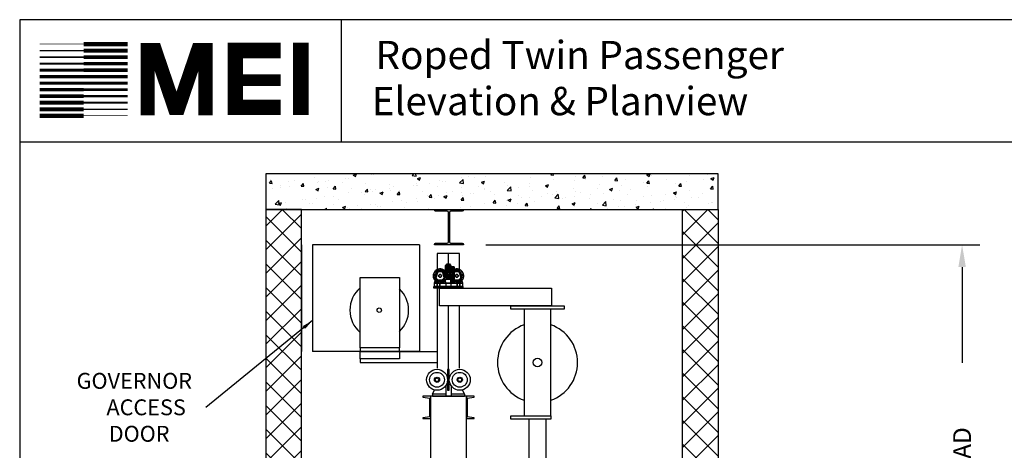
# Model space of a CAD drawing. Extents: x 1067 to 1493, y 277 to 796.
# Drawn here: x 1081 to 1302, y 699 to 796 of the extents above; entities that cross this region are included whole.
import ezdxf

# ---------------------------------------------------------------- set-up
doc = ezdxf.new("R2010")
doc.units = 0
doc.header["$LTSCALE"] = 40
doc.header["$MEASUREMENT"] = 0
doc.header["$PDMODE"] = 34
doc.layers.get('0').update_dxf_attribs({"linetype": 'CONTINUOUS'})
doc.layers.get('DEFPOINTS').update_dxf_attribs({"linetype": 'CONTINUOUS'})
for name, color, linetype in [('3D-OBJ', 7, 'CONTINUOUS'), ('GOV SELF RESETING', 7, 'CONTINUOUS'), ('GUIDE_803', 7, 'CONTINUOUS'), ('WHEELS', 5, 'CONTINUOUS')]:
    doc.layers.add(name, color=color, linetype=linetype)
doc.styles.add('ROMAND', font='arialbd.ttf')
doc.styles.add('ROMANS', font='ROMANS.SHX')
doc.dimstyles.new('MEI', dxfattribs={"dimtxt": 4.25, "dimasz": 5, "dimexe": 2, "dimexo": 2.5, "dimgap": 3.75, "dimtad": 0, "dimdec": 4, "dimzin": 3, "dimdsep": 46, "dimlunit": 4, "dimtxsty": 'ROMANS', "dimcen": 4.25, "dimadec": 0, "dimazin": 0, "dimtfac": 1, "dimtdec": 4, "dimtofl": 0, "dimtmove": 0, "dimatfit": 3, "dimfxl": 1, "dimfrac": 2, "dimtolj": 1, "dimtzin": 0, "dimarcsym": 0})
doc.dimstyles.new('MEI_ROPED', dxfattribs={"dimtxt": 4.75, "dimasz": 5, "dimexe": 5, "dimexo": 1.625, "dimgap": 2.5, "dimtad": 0, "dimdec": 4, "dimzin": 3, "dimdsep": 46, "dimlunit": 4, "dimtxsty": 'ROMANS', "dimcen": 2.5, "dimadec": 0, "dimazin": 0, "dimtfac": 1, "dimtdec": 4, "dimtofl": 0, "dimtmove": 0, "dimatfit": 3, "dimfxl": 1, "dimfrac": 2, "dimtolj": 1, "dimtzin": 0, "dimarcsym": 0})

# ---------------------------------------------------------------- blocks, each defined once
blk = doc.blocks.new('815RG')
at = {"ltscale": 10}
for p, q in [((-0.34, 2.48), (-0.34, -2.12)), ((0.06, 2.48), (-0.34, 2.48)), ((0.06, -2.12), (0.06, 2.48)), ((-0.34, -2.12), (0.06, -2.12)), ((-0.68, -3.08), (-3.74, -3.08)), ((-3.74, -3.08), (-3.74, -3.51)), ((-3.74, -3.51), (3.46, -3.51)), ((3.46, -3.08), (0.46, -3.08)), ((3.46, -3.08), (3.46, -3.51))]:
    blk.add_line(p, q, dxfattribs=at)
for p, q in [((-3.74, -3.08), (-3.27, -2.1)), ((-0.68, -1.04), (-0.68, -3.51)), ((0.46, -1.13), (0.46, -3.51)), ((3.46, -3.08), (2.99, -2.1))]:
    blk.add_line(p, q)
for centre, radius in [((-2.69, 0.18), 2.35), ((2.41, 0.18), 2.35), ((-2.69, 0.18), 1.67), ((-2.69, 0.18), 0.589), ((2.41, 0.18), 1.67), ((2.41, 0.18), 0.589)]:
    blk.add_circle(centre, radius)
for centre in [(-2.69, 0.18), (2.41, 0.18)]:
    blk.add_circle(centre, 0.4, dxfattribs=at)
blk = doc.blocks.new('STILE_5')
at = {"ltscale": 10}
for p, q in [((0, 0), (-1.75, 0)), ((-1.75, 0), (-1.75, -0.19)), ((0, -5), (0, 0)), ((-1.75, -0.19), (-0.19, -0.38)), ((-0.19, -4.62), (-0.19, -0.38)), ((-0.19, -4.62), (-1.75, -4.81)), ((-1.75, -4.81), (-1.75, -5)), ((-1.75, -5), (0, -5))]:
    blk.add_line(p, q, dxfattribs=at)
blk = doc.blocks.new('SHV_3')
for points in [[(-3, 0.75), (3, 0.75), (3, 24.63), (-3, 24.63)], [(3, 0), (-6, 0), (-6, 0.75), (3, 0.75)]]:
    blk.add_lwpolyline(points, close=True)
blk.add_circle((0, 12.69), 0.986)
for start, end in [(109.5246, 250.4754), (289.5246, 70.4754)]:
    blk.add_arc((0, 12.69), 8.98, start, end)
blk = doc.blocks.new('*D20')
at = {"color": 0, "lineweight": -2, "ltscale": 0.25, "transparency": 16777216}
for p, q in [((1185.84, 745.15), (1296.75, 745.15)), ((1292.75, 740.15), (1292.75, 718.67)), ((1292.75, 606.18), (1292.75, 627.67)), ((1278.98, 601.18), (1296.75, 601.18))]:
    blk.add_line(p, q, dxfattribs=at)
at = {"color": 0, "ltscale": 0.25, "transparency": 16777216}
for points in [[(1291.92, 740.15), (1293.59, 740.15), (1292.75, 745.15)], [(1291.92, 606.18), (1293.59, 606.18), (1292.75, 601.18)]]:
    blk.add_solid(points, dxfattribs=at)
at = {"layer": 'DEFPOINTS', "color": 0, "ltscale": 0.25, "transparency": 16777216}
for p in [(1180.84, 745.15), (1292.75, 745.15), (1273.98, 601.18)]:
    blk.add_point(p, dxfattribs=at)
at = {"color": 0, "ltscale": 0.25, "transparency": 16777216, "insert": (1292.75, 673.17), "char_height": 4, "attachment_point": 5, "rotation": 90, "style": 'ROMANS'}
blk.add_mtext('\\A1;12\'-0" CLEAR OVERHEAD', dxfattribs=at)
blk = doc.blocks.new('YRL')
for points in [[(1260.08, 617.47), (1285.2, 617.47), (1285.2, 613.47), (1260.08, 613.47)], [(1276.08, 613.47), (1288.08, 613.47), (1288.08, 612.72), (1276.08, 612.72)]]:
    blk.add_lwpolyline(points, close=True)
blk = doc.blocks.new('803')
at = {"layer": '3D-OBJ', "flags": 128}
for points in [[(1218.37, 739.55), (1219.12, 739.55), (1219.12, 738.95), (1219.12, 736.55), (1220.96, 736.55), (1220.96, 735.8), (1214.65, 735.8), (1214.65, 736.55), (1217.21, 736.55), (1217.21, 735.8), (1218.4, 735.8), (1218.4, 736.55), (1220.96, 736.55), (1218.4, 736.55), (1218.4, 736.55), (1218.66, 737.43), (1218.66, 737.43), (1218.37, 737.43), (1218.37, 739.55), (1218.37, 739.68), (1218.37, 739.79), (1218.37, 739.9), (1218.37, 740), (1218.37, 740.07), (1218.37, 740.13), (1218.37, 740.17), (1218.37, 740.18), (1218.37, 740.17), (1218.37, 740.13), (1218.37, 740.07), (1218.37, 740), (1218.37, 739.9), (1218.37, 739.8)], [(1214.65, 736.65), (1215.34, 738.86), (1214.65, 736.65)], [(1215.36, 738.92), (1215.36, 738.92)], [(1215.39, 738.98), (1215.39, 738.98)], [(1215.42, 739.04), (1215.42, 739.04)], [(1215.46, 739.09), (1215.46, 739.09)], [(1215.51, 739.14), (1215.51, 739.14)], [(1215.56, 739.18), (1215.56, 739.18)], [(1215.62, 739.22), (1215.62, 739.22)], [(1216.25, 738.18), (1216.25, 738.18), (1216.23, 738.26), (1216.2, 738.33), (1216.15, 738.4), (1216.09, 738.45), (1216.01, 738.48), (1215.93, 738.49), (1215.85, 738.48), (1215.78, 738.45), (1215.71, 738.4), (1215.66, 738.33), (1215.63, 738.26), (1215.62, 738.18), (1215.63, 738.1), (1215.66, 738.02), (1215.71, 737.96), (1215.78, 737.91), (1215.85, 737.88), (1215.93, 737.87), (1216.01, 737.88), (1216.09, 737.91), (1216.15, 737.96), (1216.2, 738.02), (1216.23, 738.1), (1216.25, 738.18), (1216.23, 738.26), (1216.2, 738.33), (1216.15, 738.4), (1216.09, 738.45), (1216.01, 738.48), (1215.93, 738.49), (1215.85, 738.48), (1215.78, 738.45), (1215.71, 738.4), (1215.66, 738.33), (1215.63, 738.26), (1215.62, 738.18), (1215.63, 738.1), (1215.66, 738.02), (1215.71, 737.96), (1215.78, 737.91), (1215.85, 737.88), (1215.93, 737.87), (1216.01, 737.88), (1216.09, 737.91), (1216.15, 737.96), (1216.2, 738.02), (1216.23, 738.1), (1216.25, 738.18)], [(1215.62, 738.18), (1215.62, 738.18)], [(1215.63, 738.26), (1215.63, 738.26)], [(1215.63, 738.1), (1215.63, 738.1)], [(1215.66, 738.33), (1215.66, 738.33)], [(1215.66, 738.02), (1215.66, 738.02)], [(1215.67, 739.25), (1215.67, 739.25)], [(1215.71, 738.4), (1215.71, 738.4)], [(1215.74, 739.27), (1215.74, 739.27)], [(1215.78, 738.45), (1215.78, 738.45)], [(1215.8, 739.29), (1215.8, 739.29)], [(1215.85, 738.48), (1215.85, 738.48)], [(1215.87, 739.3), (1215.87, 739.3)], [(1215.93, 739.3), (1215.93, 739.3)], [(1215.93, 738.49), (1215.93, 738.49)], [(1216, 739.3), (1216, 739.3)], [(1216.01, 738.48), (1216.01, 738.48)], [(1216.07, 739.29), (1216.07, 739.29)], [(1216.09, 738.45), (1216.09, 738.45)], [(1216.13, 739.27), (1216.13, 739.27)], [(1216.15, 738.4), (1216.15, 738.4)], [(1216.19, 739.25), (1216.19, 739.25)], [(1216.2, 738.33), (1216.2, 738.33)], [(1216.2, 738.02), (1216.2, 738.02)], [(1216.23, 738.26), (1216.24, 738.26)], [(1216.23, 738.1), (1216.24, 738.1)], [(1216.25, 739.22), (1216.25, 739.22)], [(1216.31, 739.18), (1216.31, 739.18)], [(1216.36, 739.14), (1216.36, 739.14)], [(1216.4, 739.09), (1216.4, 739.09)], [(1216.45, 739.04), (1216.45, 739.04)], [(1216.48, 738.98), (1216.48, 738.98)], [(1216.51, 738.92), (1216.51, 738.92)], [(1216.95, 737.43), (1217.21, 736.55), (1216.53, 738.86), (1216.95, 737.43)], [(1218.66, 737.43), (1216.95, 737.43), (1218.37, 737.43), (1218.37, 736.55), (1218.37, 739.8), (1219.12, 739.8)], [(1219.12, 740.18), (1218.37, 740.18)], [(1219.12, 740.17), (1218.37, 740.17)], [(1219.12, 740.15), (1218.37, 740.15)], [(1219.12, 740.11), (1218.37, 740.11)], [(1219.12, 740.07), (1218.37, 740.07)], [(1219.12, 740.02), (1218.37, 740.02)], [(1219.12, 739.97), (1218.37, 739.97)], [(1219.12, 739.9), (1218.37, 739.9)], [(1219.12, 739.83), (1218.37, 739.83)], [(1219.12, 739.75), (1218.37, 739.75)], [(1218.37, 739.3), (1218.37, 739.38), (1218.37, 739.46), (1218.37, 739.52), (1218.37, 739.57), (1218.37, 739.61), (1218.37, 739.62), (1218.37, 739.61), (1218.37, 739.57), (1218.37, 739.52), (1218.37, 739.46), (1218.37, 739.38), (1218.37, 739.3), (1218.37, 739.22), (1218.37, 739.15), (1218.37, 739.08), (1218.37, 739.03), (1218.37, 739), (1218.37, 738.99), (1218.37, 739), (1218.37, 739.03), (1218.37, 739.08), (1218.37, 739.15), (1218.37, 739.22), (1218.37, 739.3)], [(1219.12, 739.62), (1218.37, 739.62)], [(1219.12, 739.59), (1218.37, 739.59)], [(1219.12, 738.99), (1218.37, 738.99)], [(1218.4, 736.55), (1218.66, 737.43), (1219.08, 738.86), (1218.4, 736.55)], [(1219.08, 738.86), (1219.08, 738.86), (1219.12, 738.95), (1219.18, 739.06), (1219.27, 739.15), (1219.37, 739.22), (1219.48, 739.27), (1219.6, 739.3), (1219.73, 739.3), (1219.85, 739.28), (1219.97, 739.23), (1220.07, 739.17), (1220.16, 739.08), (1220.23, 738.98), (1220.28, 738.86), (1220.23, 738.98), (1220.16, 739.08), (1220.08, 739.16), (1219.97, 739.23), (1219.86, 739.28), (1219.74, 739.3), (1219.62, 739.3), (1219.5, 739.28), (1219.38, 739.23), (1219.28, 739.16), (1219.2, 739.07), (1219.13, 738.97), (1219.08, 738.86)], [(1219.1, 738.92), (1219.11, 738.92)], [(1219.12, 736.55), (1219.12, 739.8), (1219.12, 739.9), (1219.12, 740), (1219.12, 740.07), (1219.12, 740.13), (1219.12, 740.17), (1219.12, 740.18), (1219.12, 740.17), (1219.12, 740.13), (1219.12, 740.07), (1219.12, 740), (1219.12, 739.9), (1219.12, 739.79), (1219.12, 739.68), (1219.12, 739.55)], [(1219.12, 739.3), (1219.12, 739.38), (1219.12, 739.46), (1219.12, 739.52), (1219.12, 739.57), (1219.12, 739.61), (1219.12, 739.62), (1219.12, 739.61), (1219.12, 739.57), (1219.12, 739.52), (1219.12, 739.46), (1219.12, 739.38), (1219.12, 739.3), (1219.12, 739.22), (1219.12, 739.15), (1219.12, 739.08), (1219.12, 739.03), (1219.12, 739), (1219.12, 738.99), (1219.12, 739), (1219.12, 739.03), (1219.12, 739.08), (1219.12, 739.15), (1219.12, 739.22), (1219.12, 739.3)], [(1219.13, 738.98), (1219.13, 738.98)], [(1219.17, 739.04), (1219.17, 739.04)], [(1219.21, 739.09), (1219.21, 739.09)], [(1219.26, 739.14), (1219.26, 739.14)], [(1219.31, 739.18), (1219.31, 739.18)], [(1219.36, 739.22), (1219.36, 739.22)], [(1219.99, 738.18), (1219.98, 738.26), (1219.95, 738.33), (1219.9, 738.4), (1219.84, 738.45), (1219.76, 738.48), (1219.68, 738.49), (1219.6, 738.48), (1219.53, 738.45), (1219.46, 738.4), (1219.41, 738.33), (1219.38, 738.26), (1219.37, 738.18), (1219.38, 738.1), (1219.41, 738.02), (1219.46, 737.96), (1219.53, 737.91), (1219.6, 737.88), (1219.68, 737.87), (1219.76, 737.88), (1219.84, 737.91), (1219.9, 737.96), (1219.95, 738.02), (1219.98, 738.1), (1219.99, 738.18)], [(1219.99, 738.18), (1219.99, 738.18), (1219.98, 738.26), (1219.95, 738.33), (1219.9, 738.4), (1219.84, 738.45), (1219.76, 738.48), (1219.68, 738.49), (1219.6, 738.48), (1219.53, 738.45), (1219.46, 738.4), (1219.41, 738.33), (1219.38, 738.26), (1219.37, 738.18), (1219.38, 738.1), (1219.41, 738.02), (1219.46, 737.96), (1219.53, 737.91), (1219.6, 737.88), (1219.68, 737.87), (1219.76, 737.88), (1219.84, 737.91), (1219.9, 737.96), (1219.95, 738.02), (1219.98, 738.1), (1219.99, 738.18)], [(1219.37, 738.18), (1219.37, 738.18)], [(1219.38, 738.26), (1219.38, 738.26)], [(1219.38, 738.1), (1219.38, 738.1)], [(1219.41, 738.33), (1219.41, 738.33)], [(1219.41, 738.02), (1219.41, 738.02)], [(1219.42, 739.25), (1219.42, 739.25)], [(1219.46, 738.4), (1219.46, 738.4)], [(1219.48, 739.27), (1219.48, 739.27)], [(1219.53, 738.45), (1219.53, 738.45)], [(1219.55, 739.29), (1219.55, 739.29)], [(1219.6, 738.48), (1219.6, 738.48)], [(1219.61, 739.3), (1219.61, 739.3)], [(1219.68, 739.3), (1219.68, 739.3)], [(1219.68, 738.49), (1219.68, 738.49)], [(1219.75, 739.3), (1219.75, 739.3)], [(1219.76, 738.48), (1219.76, 738.48)], [(1219.81, 739.29), (1219.81, 739.29)], [(1219.84, 738.45), (1219.84, 738.45)], [(1219.88, 739.27), (1219.88, 739.27)], [(1219.9, 738.4), (1219.9, 738.4)], [(1219.94, 739.25), (1219.94, 739.25)], [(1219.95, 738.33), (1219.95, 738.33)], [(1219.95, 738.02), (1219.95, 738.02)], [(1219.98, 738.26), (1219.98, 738.26)], [(1219.98, 738.1), (1219.98, 738.1)], [(1220, 739.22), (1220, 739.22)], [(1220.05, 739.18), (1220.06, 739.18)], [(1220.11, 739.14), (1220.11, 739.14)], [(1220.15, 739.09), (1220.15, 739.09)], [(1220.19, 739.04), (1220.19, 739.04)], [(1220.23, 738.98), (1220.23, 738.98)], [(1220.26, 738.92), (1220.26, 738.92)], [(1220.28, 738.86), (1220.96, 736.65), (1220.28, 738.86)], [(1217.21, 736.55), (1217.21, 736.55), (1217.21, 735.8), (1214.65, 735.8), (1214.65, 736.55), (1214.65, 736.65), (1214.65, 736.55), (1218.37, 736.55), (1219.12, 736.55), (1220.96, 736.55), (1220.96, 736.65), (1220.96, 736.55), (1220.96, 735.8), (1218.4, 735.8), (1218.4, 736.55), (1218.4, 736.55)], [(1218.37, 736.55), (1214.65, 736.55), (1217.21, 736.55)], [(1215.25, 736.55), (1215.87, 736.55), (1215.25, 736.55)], [(1215.87, 735.8), (1215.25, 735.8), (1215.87, 735.8)], [(1215.71, 737.96), (1215.71, 737.96)], [(1215.78, 737.91), (1215.78, 737.91)], [(1215.85, 737.88), (1215.85, 737.88)], [(1215.87, 735.8), (1215.87, 736.55), (1215.87, 735.8)], [(1215.93, 737.87), (1215.93, 737.87)], [(1216.01, 737.88), (1216.01, 737.88)], [(1216.09, 737.91), (1216.09, 737.91)], [(1216.15, 737.96), (1216.15, 737.96)], [(1218.4, 736.55), (1218.4, 736.55)], [(1219.46, 737.96), (1219.46, 737.96)], [(1219.53, 737.91), (1219.53, 737.91)], [(1219.6, 737.88), (1219.6, 737.88)], [(1219.68, 737.87), (1219.68, 737.87)], [(1219.74, 736.55), (1220.37, 736.55), (1219.74, 736.55)], [(1220.37, 735.8), (1219.74, 735.8), (1220.37, 735.8)], [(1219.76, 737.88), (1219.76, 737.88)], [(1219.84, 737.91), (1219.84, 737.91)], [(1219.9, 737.96), (1219.9, 737.96)], [(1220.37, 735.8), (1220.37, 736.55), (1220.37, 735.8)]]:
    blk.add_lwpolyline(points, dxfattribs=at)
for points in [[(1216.53, 738.86), (1216.49, 738.97), (1216.42, 739.07), (1216.33, 739.16), (1216.23, 739.23), (1216.12, 739.28), (1216, 739.3), (1215.88, 739.3), (1215.76, 739.28), (1215.64, 739.23), (1215.54, 739.16), (1215.45, 739.08), (1215.38, 738.98), (1215.34, 738.86), (1215.38, 738.98), (1215.45, 739.08), (1215.54, 739.16), (1215.64, 739.23), (1215.76, 739.28), (1215.88, 739.3), (1216, 739.3), (1216.12, 739.28), (1216.23, 739.23), (1216.33, 739.16), (1216.42, 739.07), (1216.49, 738.97)], [(1216.53, 738.86), (1216.53, 738.86)], [(1218.37, 739.61), (1219.12, 739.61)], [(1218.37, 739.57), (1219.12, 739.57)], [(1218.37, 739.52), (1219.12, 739.52)], [(1218.37, 739.46), (1219.12, 739.46)], [(1218.37, 739.38), (1219.12, 739.38)], [(1218.37, 739.3), (1219.12, 739.3)], [(1218.37, 739.22), (1219.12, 739.22)], [(1218.37, 739.15), (1219.12, 739.15)], [(1218.37, 739.08), (1219.12, 739.08)], [(1218.37, 739.03), (1219.12, 739.03)], [(1218.37, 739), (1219.12, 739)], [(1215.25, 736.55), (1215.25, 735.8)], [(1219.74, 736.55), (1219.74, 735.8)]]:
    blk.add_lwpolyline(points, close=True, dxfattribs=at)
at = {"layer": 'WHEELS', "flags": 128}
for points in [[(1217.18, 740.43), (1217.53, 740.87), (1218.03, 740.87), (1218.37, 740.43)], [(1217.53, 739.3), (1217.53, 739.47), (1217.53, 739.63), (1217.53, 739.79), (1217.53, 739.94), (1217.53, 740.08), (1217.53, 740.22), (1217.53, 740.35), (1217.53, 740.46), (1217.53, 740.57), (1217.53, 740.66), (1217.53, 740.73), (1217.53, 740.79), (1217.53, 740.83), (1217.53, 740.86), (1217.53, 740.87), (1217.53, 740.86), (1217.53, 740.83), (1217.53, 740.79), (1217.53, 740.73), (1217.53, 740.66), (1217.53, 740.57), (1217.53, 740.46), (1217.53, 740.35), (1217.53, 740.22), (1217.53, 740.08), (1217.53, 739.94), (1217.53, 739.79), (1217.53, 739.63), (1217.53, 739.47), (1217.53, 739.3), (1217.53, 739.14), (1217.53, 738.98), (1217.53, 738.82), (1217.53, 738.67), (1217.53, 738.52), (1217.53, 738.39), (1217.53, 738.26), (1217.53, 738.14), (1217.53, 738.04), (1217.53, 737.95), (1217.53, 737.88), (1217.53, 737.82), (1217.53, 737.78), (1217.53, 737.75), (1217.53, 737.74), (1217.53, 737.75), (1217.53, 737.78), (1217.53, 737.82), (1217.53, 737.88), (1217.53, 737.95), (1217.53, 738.04), (1217.53, 738.14), (1217.53, 738.26), (1217.53, 738.39), (1217.53, 738.52), (1217.53, 738.67), (1217.53, 738.82), (1217.53, 738.98), (1217.53, 739.14), (1217.53, 739.3)], [(1218.03, 739.3), (1218.03, 739.47), (1218.03, 739.63), (1218.03, 739.79), (1218.03, 739.94), (1218.03, 740.08), (1218.03, 740.22), (1218.03, 740.35), (1218.03, 740.46), (1218.03, 740.57), (1218.03, 740.66), (1218.03, 740.73), (1218.03, 740.79), (1218.03, 740.83), (1218.03, 740.86), (1218.03, 740.87), (1218.03, 740.86), (1218.03, 740.83), (1218.03, 740.79), (1218.03, 740.73), (1218.03, 740.66), (1218.03, 740.57), (1218.03, 740.46), (1218.03, 740.35), (1218.03, 740.22), (1218.03, 740.08), (1218.03, 739.94), (1218.03, 739.79), (1218.03, 739.63), (1218.03, 739.47), (1218.03, 739.3), (1218.03, 739.14), (1218.03, 738.98), (1218.03, 738.82), (1218.03, 738.67), (1218.03, 738.52), (1218.03, 738.39), (1218.03, 738.26), (1218.03, 738.14), (1218.03, 738.04), (1218.03, 737.95), (1218.03, 737.88), (1218.03, 737.82), (1218.03, 737.78), (1218.03, 737.75), (1218.03, 737.74), (1218.03, 737.75), (1218.03, 737.78), (1218.03, 737.82), (1218.03, 737.88), (1218.03, 737.95), (1218.03, 738.04), (1218.03, 738.14), (1218.03, 738.26), (1218.03, 738.39), (1218.03, 738.52), (1218.03, 738.67), (1218.03, 738.82), (1218.03, 738.98), (1218.03, 739.14), (1218.03, 739.3)], [(1218.37, 739.3), (1218.37, 739.37), (1218.37, 739.44), (1218.37, 739.5), (1218.37, 739.55), (1218.37, 739.59), (1218.37, 739.61), (1218.37, 739.62), (1218.37, 739.61), (1218.37, 739.59), (1218.37, 739.55), (1218.37, 739.5), (1218.37, 739.44), (1218.37, 739.37), (1218.37, 739.3), (1218.37, 739.23), (1218.37, 739.17), (1218.37, 739.11), (1218.37, 739.06), (1218.37, 739.02), (1218.37, 739), (1218.37, 738.99), (1218.37, 739), (1218.37, 739.02), (1218.37, 739.06), (1218.37, 739.11), (1218.37, 739.17), (1218.37, 739.23), (1218.37, 739.3), (1218.37, 739.44), (1218.37, 739.57), (1218.37, 739.7), (1218.37, 739.83), (1218.37, 739.94), (1218.37, 740.05), (1218.37, 740.15), (1218.37, 740.23), (1218.37, 740.3), (1218.37, 740.36), (1218.37, 740.4), (1218.37, 740.42), (1218.37, 740.43), (1218.37, 740.42), (1218.37, 740.4), (1218.37, 740.36), (1218.37, 740.3), (1218.37, 740.23), (1218.37, 740.15), (1218.37, 740.05), (1218.37, 739.94), (1218.37, 739.83), (1218.37, 739.7), (1218.37, 739.57), (1218.37, 739.44), (1218.37, 739.3), (1218.37, 739.17), (1218.37, 739.03), (1218.37, 738.9), (1218.37, 738.78), (1218.37, 738.66), (1218.37, 738.56), (1218.37, 738.46), (1218.37, 738.38), (1218.37, 738.31), (1218.37, 738.25), (1218.37, 738.21), (1218.37, 738.19), (1218.37, 738.18), (1218.37, 738.19), (1218.37, 738.21), (1218.37, 738.25), (1218.37, 738.31), (1218.37, 738.38), (1218.37, 738.46), (1218.37, 738.56), (1218.37, 738.66), (1218.37, 738.78), (1218.37, 738.9), (1218.37, 739.03), (1218.37, 739.17), (1218.37, 739.3)], [(1217.49, 738.18), (1217.49, 738.18), (1217.49, 738.34), (1217.46, 738.5), (1217.42, 738.66), (1217.36, 738.81), (1217.29, 738.96), (1217.2, 739.1), (1217.09, 739.22), (1216.98, 739.34), (1216.85, 739.44), (1216.71, 739.53), (1216.57, 739.61), (1216.41, 739.66), (1216.26, 739.71), (1216.1, 739.73), (1215.93, 739.74), (1215.77, 739.73), (1215.61, 739.71), (1215.45, 739.66), (1215.3, 739.61), (1215.15, 739.53), (1215.01, 739.44), (1214.89, 739.34), (1214.77, 739.22), (1214.67, 739.1), (1214.58, 738.96), (1214.51, 738.81), (1214.45, 738.66), (1214.4, 738.5), (1214.38, 738.34), (1214.37, 738.18), (1214.38, 738.02), (1214.4, 737.85), (1214.45, 737.7), (1214.51, 737.54), (1214.58, 737.4), (1214.67, 737.26), (1214.77, 737.13), (1214.89, 737.02), (1215.01, 736.91), (1215.15, 736.83), (1215.3, 736.75), (1215.45, 736.69), (1215.61, 736.65), (1215.77, 736.62), (1215.93, 736.62), (1216.1, 736.62), (1216.26, 736.65), (1216.41, 736.69), (1216.57, 736.75), (1216.71, 736.83), (1216.85, 736.91), (1216.98, 737.02), (1217.09, 737.13), (1217.2, 737.26), (1217.29, 737.4), (1217.36, 737.54), (1217.42, 737.7), (1217.46, 737.85), (1217.49, 738.02), (1217.49, 738.18), (1217.49, 738.34), (1217.46, 738.5), (1217.42, 738.66), (1217.36, 738.81), (1217.29, 738.96), (1217.2, 739.1), (1217.09, 739.22), (1216.98, 739.34), (1216.85, 739.44), (1216.71, 739.53), (1216.57, 739.61), (1216.41, 739.66), (1216.26, 739.71), (1216.1, 739.73), (1215.93, 739.74), (1215.77, 739.73), (1215.61, 739.71), (1215.45, 739.66), (1215.3, 739.61), (1215.15, 739.53), (1215.01, 739.44), (1214.89, 739.34), (1214.77, 739.22), (1214.67, 739.1), (1214.58, 738.96), (1214.51, 738.81), (1214.45, 738.66), (1214.4, 738.5), (1214.38, 738.34), (1214.37, 738.18), (1214.38, 738.02), (1214.4, 737.85), (1214.45, 737.7), (1214.51, 737.54), (1214.58, 737.4), (1214.67, 737.26), (1214.77, 737.13), (1214.89, 737.02), (1215.01, 736.91), (1215.15, 736.83), (1215.3, 736.75), (1215.45, 736.69), (1215.61, 736.65), (1215.77, 736.62), (1215.93, 736.62), (1216.1, 736.62), (1216.26, 736.65), (1216.41, 736.69), (1216.57, 736.75), (1216.71, 736.83), (1216.85, 736.91), (1216.98, 737.02), (1217.09, 737.13), (1217.2, 737.26), (1217.29, 737.4), (1217.36, 737.54), (1217.42, 737.7), (1217.46, 737.85), (1217.49, 738.02), (1217.49, 738.18), (1216.93, 738.18), (1217.49, 738.18)], [(1214.37, 738.18), (1214.37, 738.18)], [(1214.42, 738.58), (1214.42, 738.58)], [(1214.58, 738.96), (1214.58, 738.96)], [(1214.83, 739.28), (1214.83, 739.28)], [(1215.15, 739.53), (1215.15, 739.53)], [(1215.53, 739.69), (1215.53, 739.69)], [(1215.62, 738.18), (1215.63, 738.25), (1215.65, 738.31), (1215.69, 738.37), (1215.74, 738.42), (1215.8, 738.46), (1215.86, 738.48), (1215.93, 738.49), (1216, 738.48), (1216.07, 738.46), (1216.13, 738.42), (1216.18, 738.37), (1216.21, 738.31), (1216.24, 738.25), (1216.24, 738.18), (1216.24, 738.11), (1216.21, 738.04), (1216.18, 737.98), (1216.13, 737.93), (1216.07, 737.9), (1216, 737.87), (1215.93, 737.87), (1215.86, 737.87), (1215.8, 737.9), (1215.74, 737.93), (1215.69, 737.98), (1215.65, 738.04), (1215.63, 738.11), (1215.62, 738.18)], [(1215.62, 738.18), (1215.62, 738.18), (1215.63, 738.25), (1215.65, 738.31), (1215.69, 738.37), (1215.74, 738.42), (1215.8, 738.46), (1215.86, 738.48), (1215.93, 738.49), (1216, 738.48), (1216.07, 738.46), (1216.13, 738.42), (1216.18, 738.37), (1216.21, 738.31), (1216.24, 738.25), (1216.24, 738.18), (1216.24, 738.11), (1216.21, 738.04), (1216.18, 737.98), (1216.13, 737.93), (1216.07, 737.9), (1216, 737.87), (1215.93, 737.87), (1215.86, 737.87), (1215.8, 737.9), (1215.74, 737.93), (1215.69, 737.98), (1215.65, 738.04), (1215.63, 738.11), (1215.62, 738.18)], [(1215.63, 738.26), (1215.63, 738.26)], [(1215.63, 738.1), (1215.63, 738.1)], [(1215.66, 738.33), (1215.66, 738.33)], [(1215.66, 738.02), (1215.66, 738.02)], [(1215.71, 738.4), (1215.71, 738.4)], [(1215.78, 738.45), (1215.78, 738.45)], [(1215.85, 738.48), (1215.85, 738.48)], [(1215.93, 739.74), (1215.93, 739.74)], [(1215.93, 738.49), (1215.93, 738.49)], [(1216.01, 738.48), (1216.01, 738.48)], [(1216.09, 738.45), (1216.09, 738.45)], [(1216.15, 738.4), (1216.15, 738.4)], [(1216.2, 738.33), (1216.2, 738.33)], [(1216.2, 738.02), (1216.2, 738.02)], [(1216.23, 738.26), (1216.23, 738.26)], [(1216.23, 738.1), (1216.23, 738.1)], [(1216.24, 738.18), (1216.24, 738.18)], [(1216.34, 739.69), (1216.34, 739.69)], [(1216.71, 739.53), (1216.71, 739.53)], [(1217.04, 739.28), (1217.04, 739.28)], [(1218.37, 739.62), (1217.18, 739.62)], [(1218.37, 739.3), (1217.18, 739.3)], [(1218.37, 739.3), (1217.18, 739.3)], [(1218.37, 738.99), (1217.18, 738.99)], [(1217.18, 738.18), (1217.53, 737.74), (1218.03, 737.74), (1218.37, 738.18)], [(1217.29, 738.96), (1217.29, 738.96)], [(1217.44, 738.58), (1217.44, 738.58)], [(1221.24, 738.18), (1221.24, 738.18), (1221.24, 738.34), (1221.21, 738.5), (1221.17, 738.66), (1221.11, 738.81), (1221.04, 738.96), (1220.95, 739.1), (1220.84, 739.22), (1220.73, 739.34), (1220.6, 739.44), (1220.46, 739.53), (1220.32, 739.61), (1220.16, 739.66), (1220.01, 739.71), (1219.85, 739.73), (1219.68, 739.74), (1219.52, 739.73), (1219.36, 739.71), (1219.2, 739.66), (1219.05, 739.61), (1218.9, 739.53), (1218.76, 739.44), (1218.64, 739.34), (1218.52, 739.22), (1218.42, 739.1), (1218.33, 738.96), (1218.26, 738.81), (1218.2, 738.66), (1218.15, 738.5), (1218.13, 738.34), (1218.12, 738.18), (1218.13, 738.02), (1218.15, 737.85), (1218.2, 737.7), (1218.26, 737.54), (1218.33, 737.4), (1218.42, 737.26), (1218.52, 737.13), (1218.64, 737.02), (1218.76, 736.91), (1218.9, 736.83), (1219.05, 736.75), (1219.2, 736.69), (1219.36, 736.65), (1219.52, 736.62), (1219.68, 736.62), (1219.85, 736.62), (1220.01, 736.65), (1220.16, 736.69), (1220.32, 736.75), (1220.46, 736.83), (1220.6, 736.91), (1220.73, 737.02), (1220.84, 737.13), (1220.95, 737.26), (1221.04, 737.4), (1221.11, 737.54), (1221.17, 737.7), (1221.21, 737.85), (1221.24, 738.02), (1221.24, 738.18), (1221.24, 738.34), (1221.21, 738.5), (1221.17, 738.66), (1221.11, 738.81), (1221.04, 738.96), (1220.95, 739.1), (1220.84, 739.22), (1220.73, 739.34), (1220.6, 739.44), (1220.46, 739.53), (1220.32, 739.61), (1220.16, 739.66), (1220.01, 739.71), (1219.85, 739.73), (1219.68, 739.74), (1219.52, 739.73), (1219.36, 739.71), (1219.2, 739.66), (1219.05, 739.61), (1218.9, 739.53), (1218.76, 739.44), (1218.64, 739.34), (1218.52, 739.22), (1218.42, 739.1), (1218.33, 738.96), (1218.26, 738.81), (1218.2, 738.66), (1218.15, 738.5), (1218.13, 738.34), (1218.12, 738.18), (1218.13, 738.02), (1218.15, 737.85), (1218.2, 737.7), (1218.26, 737.54), (1218.33, 737.4), (1218.42, 737.26), (1218.52, 737.13), (1218.64, 737.02), (1218.76, 736.91), (1218.9, 736.83), (1219.05, 736.75), (1219.2, 736.69), (1219.36, 736.65), (1219.52, 736.62), (1219.68, 736.62), (1219.85, 736.62), (1220.01, 736.65), (1220.16, 736.69), (1220.32, 736.75), (1220.46, 736.83), (1220.6, 736.91), (1220.73, 737.02), (1220.84, 737.13), (1220.95, 737.26), (1221.04, 737.4), (1221.11, 737.54), (1221.17, 737.7), (1221.21, 737.85), (1221.24, 738.02), (1221.24, 738.18), (1220.68, 738.18), (1221.24, 738.18)], [(1218.12, 738.18), (1218.12, 738.18)], [(1218.17, 738.58), (1218.17, 738.58)], [(1218.33, 738.96), (1218.33, 738.96)], [(1218.58, 739.28), (1218.58, 739.28)], [(1218.9, 739.53), (1218.9, 739.53)], [(1219.28, 739.69), (1219.28, 739.69)], [(1219.37, 738.18), (1219.38, 738.25), (1219.4, 738.31), (1219.44, 738.37), (1219.49, 738.42), (1219.55, 738.46), (1219.61, 738.48), (1219.68, 738.49), (1219.75, 738.48), (1219.82, 738.46), (1219.88, 738.42), (1219.93, 738.37), (1219.96, 738.31), (1219.99, 738.25), (1219.99, 738.18), (1219.99, 738.11), (1219.96, 738.04), (1219.93, 737.98), (1219.88, 737.93), (1219.82, 737.9), (1219.75, 737.87), (1219.68, 737.87), (1219.61, 737.87), (1219.55, 737.9), (1219.49, 737.93), (1219.44, 737.98), (1219.4, 738.04), (1219.38, 738.11), (1219.37, 738.18)], [(1219.37, 738.18), (1219.37, 738.18), (1219.38, 738.25), (1219.4, 738.31), (1219.44, 738.37), (1219.49, 738.42), (1219.55, 738.46), (1219.61, 738.48), (1219.68, 738.49), (1219.75, 738.48), (1219.82, 738.46), (1219.88, 738.42), (1219.93, 738.37), (1219.96, 738.31), (1219.99, 738.25), (1219.99, 738.18), (1219.99, 738.11), (1219.96, 738.04), (1219.93, 737.98), (1219.88, 737.93), (1219.82, 737.9), (1219.75, 737.87), (1219.68, 737.87), (1219.61, 737.87), (1219.55, 737.9), (1219.49, 737.93), (1219.44, 737.98), (1219.4, 738.04), (1219.38, 738.11), (1219.37, 738.18)], [(1219.38, 738.26), (1219.38, 738.26)], [(1219.38, 738.1), (1219.38, 738.1)], [(1219.41, 738.33), (1219.41, 738.33)], [(1219.41, 738.02), (1219.41, 738.02)], [(1219.46, 738.4), (1219.46, 738.4)], [(1219.53, 738.45), (1219.53, 738.45)], [(1219.6, 738.48), (1219.6, 738.48)], [(1219.68, 739.74), (1219.68, 739.74)], [(1219.68, 738.49), (1219.68, 738.49)], [(1219.76, 738.48), (1219.76, 738.48)], [(1219.84, 738.45), (1219.84, 738.45)], [(1219.9, 738.4), (1219.9, 738.4)], [(1219.95, 738.33), (1219.95, 738.33)], [(1219.95, 738.02), (1219.95, 738.02)], [(1219.98, 738.26), (1219.98, 738.26)], [(1219.98, 738.1), (1219.98, 738.1)], [(1219.99, 738.18), (1219.99, 738.18)], [(1220.09, 739.69), (1220.09, 739.69)], [(1220.46, 739.53), (1220.46, 739.53)], [(1220.79, 739.28), (1220.79, 739.28)], [(1221.04, 738.96), (1221.04, 738.96)], [(1221.19, 738.58), (1221.19, 738.58)], [(1214.42, 737.77), (1214.42, 737.77)], [(1214.58, 737.4), (1214.58, 737.4)], [(1214.83, 737.07), (1214.83, 737.07)], [(1215.15, 736.83), (1215.15, 736.83)], [(1215.53, 736.67), (1215.53, 736.67)], [(1215.71, 737.96), (1215.71, 737.96)], [(1215.78, 737.91), (1215.78, 737.91)], [(1215.85, 737.88), (1215.85, 737.88)], [(1215.93, 737.87), (1215.93, 737.87)], [(1215.93, 736.62), (1215.93, 736.62)], [(1216.01, 737.88), (1216.01, 737.88)], [(1216.09, 737.91), (1216.09, 737.91)], [(1216.15, 737.96), (1216.15, 737.96)], [(1216.34, 736.67), (1216.34, 736.67)], [(1216.71, 736.83), (1216.71, 736.83)], [(1217.04, 737.07), (1217.04, 737.07)], [(1217.29, 737.4), (1217.29, 737.4)], [(1217.44, 737.77), (1217.44, 737.77)], [(1218.17, 737.77), (1218.17, 737.77)], [(1218.33, 737.4), (1218.33, 737.4)], [(1218.58, 737.07), (1218.58, 737.07)], [(1218.9, 736.83), (1218.9, 736.83)], [(1219.28, 736.67), (1219.28, 736.67)], [(1219.46, 737.96), (1219.46, 737.96)], [(1219.53, 737.91), (1219.53, 737.91)], [(1219.6, 737.88), (1219.6, 737.88)], [(1219.68, 737.87), (1219.68, 737.87)], [(1219.68, 736.62), (1219.68, 736.62)], [(1219.76, 737.88), (1219.76, 737.88)], [(1219.84, 737.91), (1219.84, 737.91)], [(1219.9, 737.96), (1219.9, 737.96)], [(1220.09, 736.67), (1220.09, 736.67)], [(1220.46, 736.83), (1220.46, 736.83)], [(1220.79, 737.07), (1220.79, 737.07)], [(1221.04, 737.4), (1221.04, 737.4)], [(1221.19, 737.77), (1221.19, 737.77)]]:
    blk.add_lwpolyline(points, dxfattribs=at)
for points in [[(1217.53, 740.81), (1217.18, 740.39)], [(1217.53, 740.66), (1217.18, 740.28)], [(1217.18, 739.3), (1217.18, 739.3), (1217.18, 739.23), (1217.18, 739.17), (1217.18, 739.11), (1217.18, 739.06), (1217.18, 739.02), (1217.18, 739), (1217.18, 738.99), (1217.18, 739), (1217.18, 739.02), (1217.18, 739.06), (1217.18, 739.11), (1217.18, 739.17), (1217.18, 739.23), (1217.18, 739.3), (1217.18, 739.37), (1217.18, 739.44), (1217.18, 739.5), (1217.18, 739.55), (1217.18, 739.59), (1217.18, 739.61), (1217.18, 739.62), (1217.18, 739.61), (1217.18, 739.59), (1217.18, 739.55), (1217.18, 739.5), (1217.18, 739.44), (1217.18, 739.37), (1217.18, 739.3), (1217.18, 739.44), (1217.18, 739.57), (1217.18, 739.7), (1217.18, 739.83), (1217.18, 739.94), (1217.18, 740.05), (1217.18, 740.15), (1217.18, 740.23), (1217.18, 740.3), (1217.18, 740.36), (1217.18, 740.4), (1217.18, 740.42), (1217.18, 740.43), (1217.18, 740.42), (1217.18, 740.4), (1217.18, 740.36), (1217.18, 740.3), (1217.18, 740.23), (1217.18, 740.15), (1217.18, 740.05), (1217.18, 739.94), (1217.18, 739.83), (1217.18, 739.7), (1217.18, 739.57), (1217.18, 739.44), (1217.18, 739.3), (1217.18, 739.17), (1217.18, 739.03), (1217.18, 738.9), (1217.18, 738.78), (1217.18, 738.66), (1217.18, 738.56), (1217.18, 738.46), (1217.18, 738.38), (1217.18, 738.31), (1217.18, 738.25), (1217.18, 738.21), (1217.18, 738.19), (1217.18, 738.18), (1217.18, 738.19), (1217.18, 738.21), (1217.18, 738.25), (1217.18, 738.31), (1217.18, 738.38), (1217.18, 738.46), (1217.18, 738.56), (1217.18, 738.66), (1217.18, 738.78), (1217.18, 738.9), (1217.18, 739.03), (1217.18, 739.17), (1217.18, 739.3)], [(1217.53, 740.41), (1217.18, 740.1)], [(1218.03, 740.81), (1217.53, 740.81)], [(1218.03, 740.66), (1217.53, 740.66)], [(1218.03, 740.41), (1217.53, 740.41)], [(1218.37, 740.39), (1218.03, 740.81)], [(1218.37, 740.28), (1218.03, 740.66)], [(1218.37, 740.1), (1218.03, 740.41)], [(1214.37, 738.18), (1214.93, 738.18)], [(1214.42, 738.58), (1214.97, 738.44)], [(1214.58, 738.96), (1215.07, 738.68)], [(1214.83, 739.28), (1215.23, 738.89)], [(1216.93, 738.18), (1216.92, 738.05), (1216.9, 737.92), (1216.86, 737.8), (1216.8, 737.68), (1216.73, 737.57), (1216.64, 737.47), (1216.54, 737.39), (1216.43, 737.31), (1216.31, 737.25), (1216.19, 737.21), (1216.06, 737.19), (1215.93, 737.18), (1215.8, 737.19), (1215.67, 737.21), (1215.55, 737.25), (1215.43, 737.31), (1215.32, 737.39), (1215.23, 737.47), (1215.14, 737.57), (1215.07, 737.68), (1215.01, 737.8), (1214.97, 737.92), (1214.94, 738.05), (1214.93, 738.18), (1214.94, 738.31), (1214.97, 738.44), (1215.01, 738.56), (1215.07, 738.68), (1215.14, 738.79), (1215.23, 738.89), (1215.32, 738.97), (1215.43, 739.04), (1215.55, 739.1), (1215.67, 739.14), (1215.8, 739.17), (1215.93, 739.18), (1216.06, 739.17), (1216.19, 739.14), (1216.31, 739.1), (1216.43, 739.04), (1216.54, 738.97), (1216.64, 738.89), (1216.73, 738.79), (1216.8, 738.68), (1216.86, 738.56), (1216.9, 738.44), (1216.92, 738.31), (1216.93, 738.18), (1216.92, 738.31), (1216.9, 738.44), (1216.86, 738.56), (1216.8, 738.68), (1216.73, 738.79), (1216.64, 738.89), (1216.54, 738.97), (1216.43, 739.04), (1216.31, 739.1), (1216.19, 739.14), (1216.06, 739.17), (1215.93, 739.18), (1215.8, 739.17), (1215.67, 739.14), (1215.55, 739.1), (1215.43, 739.04), (1215.32, 738.97), (1215.23, 738.89), (1215.14, 738.79), (1215.07, 738.68), (1215.01, 738.56), (1214.97, 738.44), (1214.94, 738.31), (1214.93, 738.18), (1214.94, 738.05), (1214.97, 737.92), (1215.01, 737.8), (1215.07, 737.68), (1215.14, 737.57), (1215.23, 737.47), (1215.32, 737.39), (1215.43, 737.31), (1215.55, 737.25), (1215.67, 737.21), (1215.8, 737.19), (1215.93, 737.18), (1216.06, 737.19), (1216.19, 737.21), (1216.31, 737.25), (1216.43, 737.31), (1216.54, 737.39), (1216.64, 737.47), (1216.73, 737.57), (1216.8, 737.68), (1216.86, 737.8), (1216.9, 737.92), (1216.92, 738.05)], [(1215.15, 739.53), (1215.43, 739.04)], [(1215.53, 739.69), (1215.67, 739.14)], [(1215.93, 739.74), (1215.93, 739.18)], [(1216.34, 739.69), (1216.19, 739.14)], [(1216.71, 739.53), (1216.43, 739.04)], [(1217.04, 739.28), (1216.64, 738.89)], [(1217.29, 738.96), (1216.8, 738.68)], [(1217.44, 738.58), (1216.9, 738.44)], [(1217.53, 740.08), (1217.18, 739.87)], [(1217.53, 739.71), (1217.18, 739.59)], [(1217.18, 739.61), (1218.37, 739.61)], [(1217.18, 739.57), (1218.37, 739.57)], [(1217.18, 739.52), (1218.37, 739.52)], [(1217.18, 739.46), (1218.37, 739.46)], [(1217.18, 739.38), (1218.37, 739.38)], [(1217.53, 739.3), (1217.18, 739.3)], [(1217.18, 739.22), (1218.37, 739.22)], [(1217.18, 739.15), (1218.37, 739.15)], [(1217.18, 739.08), (1218.37, 739.08)], [(1217.18, 739.03), (1218.37, 739.03)], [(1217.53, 738.9), (1217.18, 739.01)], [(1217.18, 739), (1218.37, 739)], [(1217.53, 738.52), (1217.18, 738.74)], [(1217.53, 738.2), (1217.18, 738.51)], [(1217.53, 737.95), (1217.18, 738.33)], [(1217.53, 737.79), (1217.18, 738.22)], [(1218.03, 740.08), (1217.53, 740.08)], [(1218.03, 739.71), (1217.53, 739.71)], [(1218.03, 739.3), (1217.53, 739.3)], [(1218.03, 738.9), (1217.53, 738.9)], [(1218.03, 738.52), (1217.53, 738.52)], [(1218.03, 738.2), (1217.53, 738.2)], [(1218.37, 739.87), (1218.03, 740.08)], [(1218.37, 739.59), (1218.03, 739.71)], [(1218.37, 739.3), (1218.03, 739.3)], [(1218.37, 739.01), (1218.03, 738.9)], [(1218.37, 738.74), (1218.03, 738.52)], [(1218.37, 738.51), (1218.03, 738.2)], [(1218.37, 738.33), (1218.03, 737.95)], [(1218.37, 738.22), (1218.03, 737.79)], [(1218.12, 738.18), (1218.68, 738.18)], [(1218.17, 738.58), (1218.72, 738.44)], [(1218.33, 738.96), (1218.82, 738.68)], [(1218.58, 739.28), (1218.98, 738.89)], [(1220.68, 738.18), (1220.67, 738.05), (1220.65, 737.92), (1220.61, 737.8), (1220.55, 737.68), (1220.48, 737.57), (1220.39, 737.47), (1220.29, 737.39), (1220.18, 737.31), (1220.06, 737.25), (1219.94, 737.21), (1219.81, 737.19), (1219.68, 737.18), (1219.55, 737.19), (1219.42, 737.21), (1219.3, 737.25), (1219.18, 737.31), (1219.07, 737.39), (1218.98, 737.47), (1218.89, 737.57), (1218.82, 737.68), (1218.76, 737.8), (1218.72, 737.92), (1218.69, 738.05), (1218.68, 738.18), (1218.69, 738.31), (1218.72, 738.44), (1218.76, 738.56), (1218.82, 738.68), (1218.89, 738.79), (1218.98, 738.89), (1219.07, 738.97), (1219.18, 739.04), (1219.3, 739.1), (1219.42, 739.14), (1219.55, 739.17), (1219.68, 739.18), (1219.81, 739.17), (1219.94, 739.14), (1220.06, 739.1), (1220.18, 739.04), (1220.29, 738.97), (1220.39, 738.89), (1220.48, 738.79), (1220.55, 738.68), (1220.61, 738.56), (1220.65, 738.44), (1220.67, 738.31), (1220.68, 738.18), (1220.67, 738.31), (1220.65, 738.44), (1220.61, 738.56), (1220.55, 738.68), (1220.48, 738.79), (1220.39, 738.89), (1220.29, 738.97), (1220.18, 739.04), (1220.06, 739.1), (1219.94, 739.14), (1219.81, 739.17), (1219.68, 739.18), (1219.55, 739.17), (1219.42, 739.14), (1219.3, 739.1), (1219.18, 739.04), (1219.07, 738.97), (1218.98, 738.89), (1218.89, 738.79), (1218.82, 738.68), (1218.76, 738.56), (1218.72, 738.44), (1218.69, 738.31), (1218.68, 738.18), (1218.69, 738.05), (1218.72, 737.92), (1218.76, 737.8), (1218.82, 737.68), (1218.89, 737.57), (1218.98, 737.47), (1219.07, 737.39), (1219.18, 737.31), (1219.3, 737.25), (1219.42, 737.21), (1219.55, 737.19), (1219.68, 737.18), (1219.81, 737.19), (1219.94, 737.21), (1220.06, 737.25), (1220.18, 737.31), (1220.29, 737.39), (1220.39, 737.47), (1220.48, 737.57), (1220.55, 737.68), (1220.61, 737.8), (1220.65, 737.92), (1220.67, 738.05)], [(1218.9, 739.53), (1219.18, 739.04)], [(1219.28, 739.69), (1219.42, 739.14)], [(1219.68, 739.74), (1219.68, 739.18)], [(1220.09, 739.69), (1219.94, 739.14)], [(1220.46, 739.53), (1220.18, 739.04)], [(1220.79, 739.28), (1220.39, 738.89)], [(1221.04, 738.96), (1220.55, 738.68)], [(1221.19, 738.58), (1220.65, 738.44)], [(1214.42, 737.77), (1214.97, 737.92)], [(1214.58, 737.4), (1215.07, 737.68)], [(1214.83, 737.07), (1215.23, 737.47)], [(1215.15, 736.83), (1215.43, 737.31)], [(1215.53, 736.67), (1215.67, 737.21)], [(1215.93, 736.62), (1215.93, 737.18)], [(1216.34, 736.67), (1216.19, 737.21)], [(1216.71, 736.83), (1216.43, 737.31)], [(1217.04, 737.07), (1216.64, 737.47)], [(1217.29, 737.4), (1216.8, 737.68)], [(1217.44, 737.77), (1216.9, 737.92)], [(1218.03, 737.95), (1217.53, 737.95)], [(1218.03, 737.79), (1217.53, 737.79)], [(1218.17, 737.77), (1218.72, 737.92)], [(1218.33, 737.4), (1218.82, 737.68)], [(1218.58, 737.07), (1218.98, 737.47)], [(1218.9, 736.83), (1219.18, 737.31)], [(1219.28, 736.67), (1219.42, 737.21)], [(1219.68, 736.62), (1219.68, 737.18)], [(1220.09, 736.67), (1219.94, 737.21)], [(1220.46, 736.83), (1220.18, 737.31)], [(1220.79, 737.07), (1220.39, 737.47)], [(1221.04, 737.4), (1220.55, 737.68)], [(1221.19, 737.77), (1220.65, 737.92)]]:
    blk.add_lwpolyline(points, close=True, dxfattribs=at)

msp = doc.modelspace()

# ---------------------------------------------------------------- hatches: boundary and pattern name
h = msp.add_hatch()
h.set_pattern_fill('AR-CONC', color=256, style=0)
h.set_pattern_definition([(50, (0, 0), (7.172602, -0.627521), [0.75, -8.25]), (355, (0, 0), (-1.387513, 7.52192), [0.6, -6.6]), (100.4514, (0.598, -0.052), (5.785094, 6.894395), [0.637402, -7.01142]), (46.1842, (0, 2), (10.67241, -1.65519), [1.125, -12.375]), (96.6356, (0.889, 1.862), (9.34663, 9.74118), [0.9561, -10.51713]), (351.1842, (0, 2), (9.34662, 9.74119), [0.9, -9.9]), (21, (1, 1.5), (5.96907, -4.02619), [0.75, -8.25]), (326, (1, 1.5), (2.433153, 7.2515), [0.6, -6.6]), (71.4514, (1.4974, 1.1645), (8.402226, 3.225305), [0.637402, -7.01142]), (37.5, (0, 0), (0.1215986, 3.3289385), [0, -6.52, 0, -6.7, 0, -6.625]), (7.5, (0, 0), (2.630695, 3.944117), [0, -3.82, 0, -6.37, 0, -2.525]), (327.5, (-2.23, 0), (5.3382244, -0.2255487), [0, -2.5, 0, -7.8, 0, -10.35]), (317.5, (-3.23, 0), (5.831862, 1.00105), [0, -3.25, 0, -5.18, 0, -7.35])])
h.paths.add_polyline_path([(1237.97792, 761.07787), (1136.47792, 761.07787), (1136.47792, 753.07787), (1237.97792, 753.07787)])
h = msp.add_hatch()
h.set_pattern_fill('ANSI37', color=256, scale=30, style=0)
h.paths.add_polyline_path([(1237.97792, 753.07787), (1229.97792, 753.07787), (1229.97792, 688.17515), (1237.97792, 688.17515)])
h.paths.add_polyline_path([(1144.47792, 753.07787), (1136.47792, 753.07787), (1136.47792, 568.17515), (1144.47792, 568.17515)])
h.paths.add_polyline_path([(1237.97792, 595.17515), (1229.97792, 595.17515), (1229.97792, 361.17515), (1237.97792, 361.17515)])
h.paths.add_polyline_path([(1144.47792, 475.17515), (1136.47792, 475.17515), (1136.47792, 448.17515), (1144.47792, 448.17515)])

# ---------------------------------------------------------------- linework, layer by layer
at = {"ltscale": 10}
for p, q in [((1492.90018, 795.65968), (1081.26959, 795.65968)), ((1153.47253, 768.1901), (1153.47253, 795.65968)), ((1492.90018, 768.1901), (1081.26959, 768.1901)), ((1144.47792, 745.17515), (1144.47792, 721.17515)), ((1144.47792, 745.17515), (1144.47792, 721.17515)), ((1170.97792, 745.17515), (1146.97792, 745.17515)), ((1170.97792, 745.17515), (1146.97792, 745.17515)), ((1170.97792, 745.17515), (1170.97792, 721.17515)), ((1170.97792, 745.17515), (1170.97792, 721.17515)), ((1170.97792, 721.17515), (1146.97792, 721.17515)), ((1170.97792, 721.17515), (1146.97792, 721.17515)), ((1173.50049, 590.80412), (1173.50049, 711.17118)), ((1181.50049, 711.17118), (1173.50049, 711.17118)), ((1181.50049, 590.80412), (1181.50049, 711.17118))]:
    msp.add_line(p, q, dxfattribs=at)
msp.add_line((1146.97792, 745.17515), (1146.97792, 721.17515))
for points in [[(1492.90018, 276.95728), (1492.90018, 795.65968), (1081.26959, 795.65968), (1081.26959, 276.95728)], [(1136.47792, 753.07787), (1237.97792, 753.07787), (1237.97792, 761.07787), (1136.47792, 761.07787)], [(1136.47792, 568.17515), (1144.47792, 568.17515), (1144.47792, 753.07787), (1136.47792, 753.07787)], [(1136.47792, 753.07787), (1144.47792, 753.07787), (1144.47792, 753.07787), (1136.47792, 753.07787)], [(1237.97792, 688.17515), (1229.97792, 688.17515), (1229.97792, 753.07787), (1237.97792, 753.07787)], [(1195.50942, 585.50403), (1199.44642, 585.50403), (1199.44642, 706.04881), (1195.50942, 706.04881)]]:
    msp.add_lwpolyline(points, close=True, dxfattribs=at)
for points, const_width in [([(1144.35668, 774.26814), (1144.35668, 790.54222)], 3.49483), ([(1095.62573, 788.72383), (1085.76292, 788.72383)], 0.3215), ([(1095.62573, 790.18522), (1085.76292, 790.18522)], 0.16075), ([(1095.62573, 790.18522), (1105.48855, 790.18522)], 0.96449), ([(1095.62573, 788.72383), (1105.48855, 788.72383)], 0.88412), ([(1122.96201, 774.21638), (1122.96201, 788.8652), (1121.30247, 788.8652), (1116.87705, 775.87474), (1116.04728, 775.87474), (1111.62186, 788.8652), (1109.96233, 788.8652), (1109.96233, 774.21638)], 3.15408), ([(1139.85808, 775.99952), (1129.65076, 775.99952), (1129.65076, 788.75321), (1139.85808, 788.75321)], 3.49483), ([(1095.62573, 787.26243), (1085.76292, 787.26243)], 0.40187), ([(1095.62573, 787.26243), (1105.48855, 787.26243)], 0.84393), ([(1095.62573, 784.33989), (1085.76292, 784.33989)], 0.64299), ([(1095.62573, 785.80128), (1085.76292, 785.80128)], 0.48225), ([(1095.62573, 785.80128), (1105.48855, 785.80128)], 0.80374), ([(1095.62573, 784.33989), (1105.48855, 784.33989)], 0.76356), ([(1095.62573, 782.87849), (1085.76292, 782.87849)], 0.68318), ([(1095.62573, 782.87849), (1105.48855, 782.87849)], 0.72337), ([(1129.65076, 782.09271), (1139.85808, 782.09271)], 2.68833), ([(1095.62573, 779.95571), (1085.76292, 779.95571)], 0.76356), ([(1095.62573, 781.4171), (1085.76292, 781.4171)], 0.72337), ([(1095.62573, 781.4171), (1105.48855, 781.4171)], 0.68318), ([(1095.62573, 779.95571), (1105.48855, 779.95571)], 0.64299), ([(1095.62573, 778.49431), (1085.76292, 778.49431)], 0.80374), ([(1095.62573, 778.49431), (1105.48855, 778.49431)], 0.48225), ([(1095.62573, 775.57177), (1085.76292, 775.57177)], 0.88412), ([(1095.62573, 777.03316), (1085.76292, 777.03316)], 0.84393), ([(1095.62573, 777.03316), (1105.48855, 777.03316)], 0.40187), ([(1095.62573, 775.57177), (1105.48855, 775.57177)], 0.3215), ([(1095.62573, 774.11037), (1085.76292, 774.11037)], 0.96449), ([(1095.62573, 774.11037), (1105.48855, 774.11037)], 0.16075)]:
    msp.add_lwpolyline(points, dxfattribs=dict(at, const_width=const_width))
msp.add_lwpolyline([(1180.58819, 752.67787), (1177.96319, 752.67787, 0.414213562), (1177.71319, 752.42787), (1177.71319, 745.79787, 0.414213562), (1177.96319, 745.54787), (1180.58819, 745.54787, -0.414213562), (1180.83819, 745.29787), (1180.83819, 745.14787), (1174.34319, 745.14787), (1174.34319, 745.29787, -0.414213562), (1174.59319, 745.54787), (1177.21819, 745.54787, 0.414213562), (1177.46819, 745.79787), (1177.46819, 752.42787, 0.414213562), (1177.21819, 752.67787), (1174.59319, 752.67787, -0.414213562), (1174.34319, 752.92787), (1174.34319, 753.07787), (1180.83819, 753.07787), (1180.83819, 752.92787, -0.414213562)], format="xyb", close=True, dxfattribs=at)
for points in [[(1237.97792, 595.17515), (1237.97792, 361.17515), (1229.97792, 361.17515), (1229.97792, 753.07787), (1237.97792, 753.07787), (1237.97792, 601.17515)], [(1179.97792, 739.60997), (1179.97792, 743.17515), (1174.97792, 743.17515), (1174.97792, 739.60994)], [(1177.47792, 740.86599), (1177.47792, 743.17515)], [(1174.97792, 735.42881), (1174.97792, 717.43459)], [(1177.47792, 717.38642), (1177.47792, 731.42881)], [(1179.97792, 717.43459), (1179.97792, 731.42881)]]:
    msp.add_lwpolyline(points, dxfattribs=at)
at = {"layer": 'GOV SELF RESETING'}
for p, q in [((1166.51473, 721.17515), (1174.97792, 721.17515)), ((1157.63729, 719.58502), (1157.63729, 718.73721)), ((1157.63729, 718.73721), (1174.97792, 718.73721))]:
    msp.add_line(p, q, dxfattribs=at)
for points in [[(1166.51473, 722.05015), (1157.63729, 722.05015), (1157.63729, 737.80385), (1166.51473, 737.80385)], [(1157.63729, 721.17515), (1166.51473, 721.17515), (1166.51473, 722.05015), (1157.63729, 722.05015)], [(1157.63729, 721.17515), (1166.51473, 721.17515), (1166.51473, 719.58502), (1157.63729, 719.58502)]]:
    msp.add_lwpolyline(points, close=True, dxfattribs=at)
msp.add_circle((1161.95534, 730.47501), 0.5, dxfattribs=at)
for start, end in [(130.8611815, 229.1388185), (313.6929475, 46.3070525)]:
    msp.add_arc((1161.95534, 730.47501), 6.60022, start, end, dxfattribs=at)
at = {"layer": 'GUIDE_803'}
msp.add_lwpolyline([(1174.22792, 735.80381), (1180.72792, 735.80381), (1180.72792, 735.42881), (1174.22792, 735.42881)], close=True, dxfattribs=at)

# ---------------------------------------------------------------- block references
for name, p in [('803', (-40.32942, 0)), ('YRL', (-84.59798, 117.95577))]:
    msp.add_blockref(name, p)
at = {"ltscale": 10}
for name, p in [('SHV_3', (1197.47792, 706.04881)), ('815RG', (1177.61386, 714.68508)), ('STILE_5', (1173.50049, 711.15608))]:
    msp.add_blockref(name, p, dxfattribs=at)
at = {"ltscale": 10, "rotation": 180}
msp.add_blockref('STILE_5', (1181.50049, 706.15608), dxfattribs=at)

# ---------------------------------------------------------------- texts
at = {"ltscale": 10, "style": 'ROMAND'}
for s, p in [('Roped Twin Passenger', (1161.134, 784.56158)), (' Elevation & Planview ', (1158.32789, 774.22901))]:
    msp.add_text(s, height=6.3537314, dxfattribs=at).set_placement(p)
at = {"color": 1, "ltscale": 0.25, "style": 'ROMANS'}
for s, p in [('GOVERNOR', (1094.03651, 712.84322)), ('ACCESS', (1100.74067, 706.90572)), ('ACCESS', (1100.74067, 706.90572)), ('DOOR', (1101.2496, 700.96822))]:
    msp.add_text(s, height=3.5625, dxfattribs=at).set_placement(p)

# ---------------------------------------------------------------- dimensions: what is measured, and where the dimension line sits
at = {"color": 1, "ltscale": 0.25}
dim = msp.add_linear_dim(base=(1292.75414, 745.14787), p1=(1273.97792, 601.17515), p2=(1180.83819, 745.14787), angle=90, text='<> CLEAR OVERHEAD', dimstyle='MEI', override={"dimscale": 2, "dimtxt": 2, "dimasz": 2.5}, dxfattribs=at)
dim.commit()
dim.dimension.update_dxf_attribs({"geometry": '*D20', "text_midpoint": (1292.75414, 673.1714), "dimtype": 160})

# ---------------------------------------------------------------- leaders
msp.add_leader([(1146.97792, 728.1651), (1123.03373, 708.61226)], dimstyle='MEI_ROPED', override={"dimscale": 0.5, "dimse1": 1}, dxfattribs=at)

doc.saveas('drawing.dxf')
